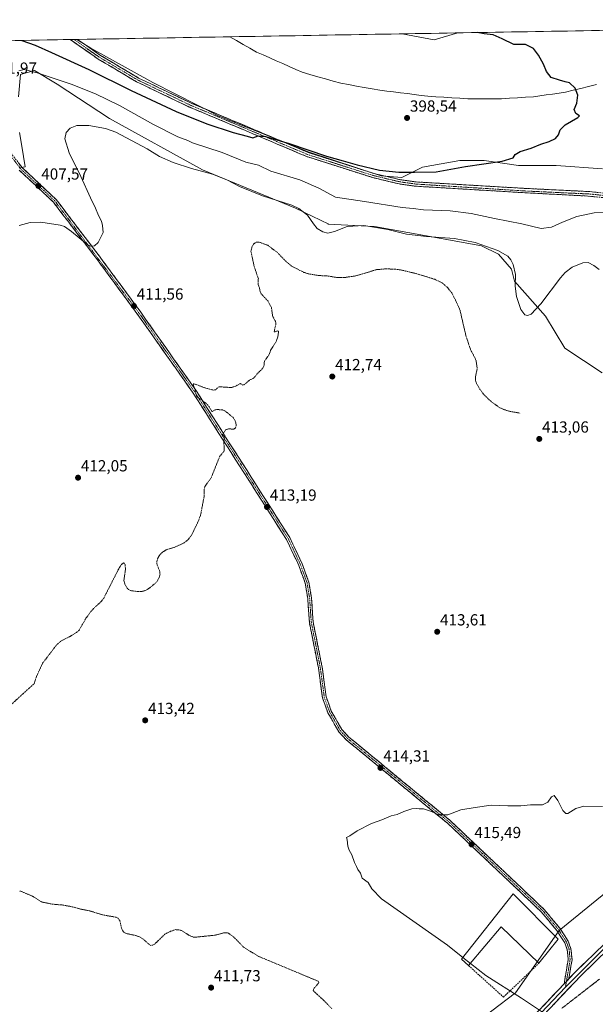
# Model space of a CAD drawing. Units: metres. Extents: x 618503 to 621980, y 4680856 to 4683228.
# Drawn here: x 619102 to 619461, y 4682578 to 4683192 of the extents above; entities that cross this region are included whole.
import ezdxf
from ezdxf.enums import TextEntityAlignment as Align

# ---------------------------------------------------------------- set-up
doc = ezdxf.new("R2010")
doc.units = ezdxf.units.M
doc.header["$MEASUREMENT"] = 0
for name, pattern in [('TRAZO_Y_PUNTO', [1, 0.5, -0.25, 0, -0.25]), ('TRAZOS', [0.75, 0.5, -0.25]), ('TRAZOS2', [0.375, 0.25, -0.125]), ('TRAZOSX2', [1.5, 1, -0.5])]:
    doc.linetypes.add(name, pattern=pattern)
for name, color, linetype, lineweight in [('Camino', 19, 'TRAZOSX2', 0), ('Camino Cxs', 19, 'Continuous', 0), ('Camino eje', 19, 'TRAZO_Y_PUNTO', 0), ('Carátula', 7, 'Continuous', 5), ('Corriente natural lineal', 142, 'Continuous', 13), ('Cultivos herbáceos CxS', 92, 'Continuous', 0), ('Curva de nivel auxiliar', 36, 'TRAZOS', 0), ('Curva de nivel maestra', 36, 'Continuous', 30), ('Curva de nivel normal', 36, 'Continuous', 0), ('Edificación industrial', 135, 'Continuous', 13), ('Edificación industrial Cxs', 135, 'Continuous', 13), ('Layer 0', 7, 'Continuous', 0), ('Municipio CxS', 142, 'Continuous', 0), ('Muro lineal', 1, 'TRAZOSX2', 13), ('Pastizal CxS', 92, 'Continuous', 0), ('Punto de cota en terreno', 7, 'Continuous', 0), ('Rótulo de punto de cota en terreno', 19, 'Continuous', 0), ('Vía pecuaria eje', 92, 'TRAZOS2', 0)]:
    doc.layers.add(name, color=color, linetype=linetype, lineweight=lineweight)
doc.styles.add('Arial', font='txt', dxfattribs={"height": 0.2})

# ---------------------------------------------------------------- blocks, each defined once
blk = doc.blocks.new('*U151')
at = {"layer": 'Pastizal CxS', "color": 92, "linetype": 'Continuous', "lineweight": 0}
blk.add_polyline3d([(619465.8, 4683098.8, 401.32), (619436.91, 4683100.94, 401.27), (619413.37, 4683100.94, 400.96), (619391.98, 4683104.15, 400.11), (619376.78, 4683104.14, 399.93), (619353.46, 4683099.87, 399.73), (619340.62, 4683093.45, 401.08), (619327.79, 4683094.52, 401.01), (619282.76, 4683109.21, 400.33), (619226.99, 4683131.46, 399.46), (619185.22, 4683152.75, 398.64), (619146.62, 4683174.11, 397.82), (619137.93, 4683179.61, 397.41), (619340.77, 4683183.09, 399.21), (619360.78, 4683179.45, 399.14), (619375.6, 4683183.68, 399.54), (619611.95, 4683187.73, 404.84)], dxfattribs=at)
blk = doc.blocks.new('*U152')
at = {"layer": 'Pastizal CxS', "color": 92, "linetype": 'Continuous', "lineweight": 0}
for points in [[(619739.84, 4683127.76, 403.78), (619731.01, 4683182.83, 407.83), (619730.19, 4683189.76, 408.21), (619856.2, 4683191.92, 405.52), (619836.59, 4683179.45, 405.53), (619813.23, 4683156.08, 405.01), (619776.05, 4683136.96, 404.23), (619744.19, 4683128.47, 403.78), (619739.84, 4683127.76, 403.78)], [(619617.14, 4683178.5, 403.8), (619611.95, 4683187.73, 404.84), (619618.16, 4683187.84, 405.26), (619618.16, 4683187.83, 405.26), (619617.14, 4683178.5, 403.8)], [(619360.78, 4683179.45, 399.14), (619340.77, 4683183.09, 399.21), (619375.6, 4683183.68, 399.54), (619360.78, 4683179.45, 399.14)]]:
    blk.add_polyline3d(points, close=True, dxfattribs=at)
blk = doc.blocks.new('*U155')
at = {"layer": 'Pastizal CxS', "color": 92, "linetype": 'Continuous', "lineweight": 0}
for points in [[(619611.95, 4683187.73, 404.84), (619617.14, 4683178.5, 403.8)], [(619340.77, 4683183.09, 399.21), (619360.78, 4683179.45, 399.14), (619375.6, 4683183.68, 399.54)]]:
    blk.add_polyline3d(points, dxfattribs=at)
blk = doc.blocks.new('*U160')
at = {"layer": 'Pastizal CxS', "color": 92, "linetype": 'Continuous', "lineweight": 0}
for points in [[(619611.95, 4683187.73, 404.84), (619617.14, 4683178.5, 403.8)], [(619340.77, 4683183.09, 399.21), (619360.78, 4683179.45, 399.14), (619375.6, 4683183.68, 399.54)]]:
    blk.add_polyline3d(points, dxfattribs=at)
blk = doc.blocks.new('*U163')
at = {"layer": 'Curva de nivel normal', "color": 36, "linetype": 'Continuous', "lineweight": 0}
blk.add_polyline3d([(619463.57, 4683036.14, 410), (619460.35, 4683038.59, 410), (619456.77, 4683040.35, 410), (619453.48, 4683040.28, 410), (619446.77, 4683037.63, 410), (619442.51, 4683034.29, 410), (619439.61, 4683030.84, 410), (619427.37, 4683014.59, 410), (619421.2, 4683008.27, 410), (619418.96, 4683007.28, 410), (619417.31, 4683007.74, 410), (619414.84, 4683011.06, 410), (619412.16, 4683019.16, 410), (619411.35, 4683025.6, 410), (619411.38, 4683032.87, 410), (619410.03, 4683039.21, 410), (619408.62, 4683042.09, 410), (619406.62, 4683044.38, 410), (619400.36, 4683047.97, 410), (619386.42, 4683052.96, 410), (619373.41, 4683055.32, 410), (619356.01, 4683056.61, 410), (619343.55, 4683058.22, 410), (619331.81, 4683061.11, 410), (619316.92, 4683063.46, 410), (619306.55, 4683063, 410), (619298.5, 4683059.77, 410), (619294.45, 4683058.82, 410), (619291.3, 4683059.53, 410), (619287.79, 4683061.68, 410), (619285.44, 4683064.51, 410), (619281.74, 4683069.89, 410), (619276.32, 4683074.14, 410), (619271.99, 4683076.2, 410), (619253.74, 4683081.96, 410), (619239.44, 4683087.85, 410), (619231.52, 4683092.08, 410), (619222.44, 4683095.54, 410), (619209.31, 4683099.01, 410), (619197.89, 4683102.74, 410), (619189.55, 4683106.63, 410), (619181.81, 4683111.41, 410), (619162.3, 4683121.69, 410), (619155.72, 4683123.96, 410), (619145.45, 4683125.94, 410), (619137.82, 4683125.86, 410), (619133.72, 4683124.2, 410), (619131.16, 4683121.6, 410), (619130.45, 4683117.49, 410), (619133.19, 4683108.91, 410), (619140.38, 4683094.11, 410), (619146.45, 4683080.83, 410), (619149.64, 4683074.26, 410), (619151.47, 4683069.84, 410), (619153.22, 4683066.18, 410), (619153.85, 4683063.44, 410), (619154.34, 4683059.08, 410), (619151.22, 4683052.93, 410), (619149.01, 4683050.79, 410), (619146.39, 4683050.73, 410), (619144.1, 4683051.87, 410), (619134.6, 4683059.87, 410), (619130.15, 4683062.96, 410), (619127.43, 4683063.82, 410), (619115.49, 4683065.71, 410), (619108.74, 4683065.41, 410), (619101.84, 4683063.63, 410)], dxfattribs=at)
blk = doc.blocks.new('*U167')
at = {"layer": 'Curva de nivel normal', "color": 36, "linetype": 'Continuous', "lineweight": 0}
blk.add_polyline3d([(619428.34, 4682572.7, 415), (619415.22, 4682581.53, 415), (619392.97, 4682595.63, 415), (619383.4181, 4682603.2138, 415)], dxfattribs=at)
blk = doc.blocks.new('*U170')
at = {"layer": 'Curva de nivel normal', "color": 36, "linetype": 'Continuous', "lineweight": 0}
blk.add_polyline3d([(619101.63, 4683160.1, 405), (619105.08, 4683160.87, 405), (619113.25, 4683158.82, 405), (619134.28, 4683151.63, 405), (619149.59, 4683145.67, 405), (619164.56, 4683138.38, 405), (619185.66, 4683126.52, 405), (619200.97, 4683118.82, 405), (619207.05, 4683116.48, 405), (619210.09, 4683115.08, 405), (619228.52, 4683109.11, 405), (619243.39, 4683102.99, 405), (619251.21, 4683101.11, 405), (619258.85, 4683097.36, 405), (619277.06, 4683091.96, 405), (619288.81, 4683086.74, 405), (619299.26, 4683081.17, 405), (619317.23, 4683078.5, 405), (619340.75, 4683074.84, 405), (619347.76, 4683074.13, 405), (619354.03, 4683073.39, 405), (619370.73, 4683072.65, 405), (619383.77, 4683071.02, 405), (619398.35, 4683067.93, 405), (619415.4, 4683064.66, 405), (619427.4, 4683061.69, 405), (619433.86, 4683062.4, 405), (619440.88, 4683065.69, 405), (619449.7, 4683069.06, 405), (619460.56, 4683071.43, 405), (619473.74, 4683071.86, 405)], dxfattribs=at)
blk = doc.blocks.new('*U171')
at = {"layer": 'Curva de nivel maestra', "color": 36, "linetype": 'Continuous', "lineweight": 30}
blk.add_polyline3d([(619103.6, 4683179.02, 400), (619111.9, 4683176.13, 400), (619122.15, 4683171.47, 400), (619145.28, 4683160.82, 400), (619171.8, 4683147.74, 400), (619199.8, 4683134.74, 400), (619219.04, 4683126.97, 400), (619235.46, 4683121.6, 400), (619244.12, 4683119.2, 400), (619247.76, 4683118.27, 400), (619250.9, 4683119.44, 400), (619255.54, 4683119.15, 400), (619270.4, 4683114.68, 400), (619293.61, 4683106.78, 400), (619304.04, 4683103.87, 400), (619312.71, 4683101.3, 400), (619326.62, 4683098.03, 400), (619338.79, 4683096.82, 400), (619348.5, 4683096.78, 400), (619361.94, 4683097.06, 400), (619380.27, 4683100.31, 400), (619403.1, 4683103.65, 400), (619410.04, 4683105.79, 400), (619411.3, 4683107.76, 400), (619414.41, 4683109.7, 400), (619421.17, 4683111.68, 400), (619427.37, 4683114.34, 400), (619432.52, 4683115.92, 400), (619436.4, 4683117.76, 400), (619438.26, 4683120.02, 400), (619439.25, 4683123.13, 400), (619442.48, 4683126.35, 400), (619450.33, 4683130.95, 400), (619451.48, 4683131.89, 400), (619449.02, 4683133.46, 400), (619447.99, 4683135.8, 400), (619449.77, 4683139.92, 400), (619450.32, 4683144.93, 400), (619448.7, 4683149.17, 400), (619445.22, 4683152.63, 400), (619442.55, 4683153.12, 400), (619438.92, 4683154.29, 400), (619433.62, 4683155.83, 400), (619430.71, 4683159.67, 400), (619428.96, 4683164.09, 400), (619425.89, 4683169.76, 400), (619422.77, 4683173.99, 400), (619417.69, 4683176.54, 400), (619410.39, 4683176.41, 400), (619403.11, 4683179.91, 400), (619397.45, 4683182.44, 400), (619391.84, 4683183.07, 400), (619387.67, 4683183.89, 400)], dxfattribs=at)
blk = doc.blocks.new('5PATER')
at = {"layer": 'Carátula', "linetype": 'Continuous', "lineweight": 5}
h = blk.add_hatch(color=250, dxfattribs=at)
edge = h.paths.add_edge_path()
edge.add_ellipse((0, 0.01), major_axis=(-1.33, -1.34), ratio=0.999422, start_angle=0, end_angle=360)

msp = doc.modelspace()

# ---------------------------------------------------------------- linework, layer by layer
at = {"layer": 'Camino', "color": 19, "linetype": 'TRAZOSX2', "lineweight": 0}
for points in [[(619136.1, 4683179.58), (619133.81, 4683179.54)], [(619485.25, 4683078.99), (619456.49, 4683081.9), (619418.55, 4683083.89), (619349.33, 4683088.02), (619339.16, 4683089.43), (619322.51, 4683093.37), (619281.31, 4683106.54), (619243.06, 4683122.74), (619208.01, 4683137.45), (619175.12, 4683153.17), (619151.25, 4683167.36), (619133.81, 4683179.54)], [(619138.4, 4683179.62), (619136.1, 4683179.58)], [(619138.4, 4683179.62), (619152.71, 4683169.62), (619176.39, 4683155.54), (619209.11, 4683139.91), (619244.1, 4683125.22), (619282.25, 4683109.07), (619323.23, 4683095.96), (619339.66, 4683092.08), (619349.56, 4683090.7), (619417.68, 4683086.66), (619457.84, 4683084.68), (619485.8, 4683081.63)], [(619096.75, 4683108.77), (619103.77, 4683099.64), (619125.05, 4683079.66), (619152.01, 4683044.35), (619177.32, 4683010.04), (619212.05, 4682960.85), (619270.73, 4682868.8), (619278.48, 4682852.37), (619282.59, 4682841.05), (619284.25, 4682831.18), (619285.26, 4682816.33), (619290.9, 4682787.95), (619293.4, 4682769.43), (619296.6, 4682760.6), (619303.13, 4682749.15), (619307.51, 4682744.43), (619370.89, 4682692.19), (619429.3, 4682636.92), (619439.15, 4682625.12), (619444.36, 4682616.98), (619446.06, 4682612.26), (619446.72, 4682605.43), (619444.72, 4682593.56)], [(619441.8, 4682590.46), (619444.34, 4682605.51), (619443.74, 4682611.74), (619442.23, 4682615.94), (619437.25, 4682623.72), (619427.58, 4682635.3), (619369.33, 4682690.42), (619305.88, 4682742.71), (619301.21, 4682747.75), (619294.45, 4682759.61), (619291.1, 4682768.86), (619288.57, 4682787.56), (619282.91, 4682816.02), (619281.9, 4682830.91), (619280.3, 4682840.45), (619276.3, 4682851.46), (619268.66, 4682867.66), (619210.09, 4682959.54), (619175.41, 4683008.66), (619150.13, 4683042.93), (619123.29, 4683078.07), (619102.02, 4683098.05)]]:
    msp.add_lwpolyline(points, dxfattribs=at)
at = {"layer": 'Camino Cxs', "color": 19, "linetype": 'Continuous', "lineweight": 0}
msp.add_lwpolyline([(619444.72, 4682593.56), (619441.8, 4682590.46)], dxfattribs=at)
for points in [[(619461.28, 4683081.42, 403.04), (619456.49, 4683081.9, 402.94), (619451.75, 4683082.15, 402.86), (619447.01, 4683082.4, 402.74), (619442.26, 4683082.65, 402.64), (619437.52, 4683082.89, 402.54), (619432.78, 4683083.14, 402.43), (619428.04, 4683083.39, 402.32), (619423.29, 4683083.64, 402.24), (619418.55, 4683083.89, 402.16), (619413.61, 4683084.18, 402.09), (619408.66, 4683084.48, 402.03), (619403.72, 4683084.77, 401.93), (619398.77, 4683085.07, 401.84), (619393.83, 4683085.36, 401.78), (619388.88, 4683085.66, 401.7), (619383.94, 4683085.95, 401.66), (619379, 4683086.25, 401.65), (619374.05, 4683086.54, 401.61), (619369.11, 4683086.84, 401.52), (619364.16, 4683087.13, 401.46), (619359.22, 4683087.43, 401.42), (619354.27, 4683087.72, 401.37), (619349.33, 4683088.02, 401.32), (619345.94, 4683088.49, 401.25), (619342.55, 4683088.96, 401.17), (619339.16, 4683089.43, 401.11), (619335, 4683090.42, 401.06), (619330.84, 4683091.4, 401.09), (619326.67, 4683092.39, 401.1), (619322.51, 4683093.37, 401.08), (619317.93, 4683094.83, 400.91), (619313.35, 4683096.3, 400.9), (619308.78, 4683097.76, 400.91), (619304.2, 4683099.22, 400.77), (619299.62, 4683100.69, 400.63), (619295.04, 4683102.15, 400.71), (619290.47, 4683103.61, 400.65), (619285.89, 4683105.08, 400.44), (619281.31, 4683106.54, 400.51), (619277.06, 4683108.34, 400.45), (619272.81, 4683110.14, 400.26), (619268.56, 4683111.94, 400.27), (619264.31, 4683113.74, 400.16), (619260.06, 4683115.54, 399.95), (619255.81, 4683117.34, 400.05), (619251.56, 4683119.14, 399.87), (619247.31, 4683120.94, 399.75), (619243.06, 4683122.74, 399.79), (619238.68, 4683124.58, 399.54), (619234.3, 4683126.42, 399.43), (619229.92, 4683128.26, 399.48), (619225.54, 4683130.1, 399.23), (619221.15, 4683131.93, 399.39), (619216.77, 4683133.77, 399.24), (619212.39, 4683135.61, 399.07), (619208.01, 4683137.45, 399.17), (619203.9, 4683139.42, 399.01), (619199.79, 4683141.38, 399), (619195.68, 4683143.35, 399.07), (619191.57, 4683145.31, 398.92), (619187.45, 4683147.28, 398.94), (619183.34, 4683149.24, 398.8), (619179.23, 4683151.21, 398.78), (619175.12, 4683153.17, 398.79), (619171.14, 4683155.54, 398.59), (619167.16, 4683157.9, 398.61), (619163.19, 4683160.27, 398.41), (619159.21, 4683162.63, 398.4), (619155.23, 4683165, 398.25), (619151.25, 4683167.36, 398.18), (619147.81, 4683169.76, 397.96), (619144.38, 4683172.16, 397.9), (619140.94, 4683174.56, 397.64), (619137.5, 4683176.96, 397.56), (619134.07, 4683179.36, 397.41), (619133.81, 4683179.54, 397.4), (619138.4, 4683179.62, 397.17), (619141.98, 4683177.12, 397.18), (619145.56, 4683174.62, 397.58), (619149.13, 4683172.12, 397.6), (619152.71, 4683169.62, 397.83), (619156.66, 4683167.27, 398.04), (619160.6, 4683164.93, 398.04), (619164.55, 4683162.58, 398.03), (619168.5, 4683160.23, 398.13), (619172.44, 4683157.89, 398.27), (619176.39, 4683155.54, 398.33), (619180.48, 4683153.59, 398.55), (619184.57, 4683151.63, 398.29), (619188.66, 4683149.68, 398.46), (619192.75, 4683147.73, 398.5), (619196.84, 4683145.77, 398.39), (619200.93, 4683143.82, 398.71), (619205.02, 4683141.86, 398.41), (619209.11, 4683139.91, 398.65), (619213.48, 4683138.07, 398.63), (619217.86, 4683136.24, 398.52), (619222.23, 4683134.4, 398.89), (619226.61, 4683132.57, 398.62), (619230.98, 4683130.73, 398.68), (619235.35, 4683128.89, 399), (619239.73, 4683127.06, 398.93), (619244.1, 4683125.22, 399.15), (619248.34, 4683123.43, 399.36), (619252.58, 4683121.63, 399.22), (619256.82, 4683119.84, 399.54), (619261.06, 4683118.04, 399.54), (619265.29, 4683116.25, 399.48), (619269.53, 4683114.45, 399.83), (619273.77, 4683112.66, 399.91), (619278.01, 4683110.86, 399.86), (619282.25, 4683109.07, 400.14), (619286.8, 4683107.61, 400.03), (619291.36, 4683106.16, 399.92), (619295.91, 4683104.7, 400.22), (619300.46, 4683103.24, 400.26), (619305.02, 4683101.79, 400.14), (619309.57, 4683100.33, 400.31), (619314.12, 4683098.87, 400.66), (619318.68, 4683097.42, 400.54), (619323.23, 4683095.96, 400.43), (619327.34, 4683094.99, 400.59), (619331.45, 4683094.02, 400.85), (619335.55, 4683093.05, 400.85), (619339.66, 4683092.08, 400.81), (619344.61, 4683091.39, 400.84), (619349.56, 4683090.7, 400.91), (619354.43, 4683090.41, 400.94), (619359.29, 4683090.12, 400.99), (619364.16, 4683089.84, 401.12), (619369.02, 4683089.55, 401.39), (619373.89, 4683089.26, 401.61), (619378.75, 4683088.97, 401.59), (619383.62, 4683088.68, 401.54), (619388.48, 4683088.39, 401.63), (619393.35, 4683088.11, 401.73), (619398.22, 4683087.82, 401.81), (619403.08, 4683087.53, 401.89), (619407.95, 4683087.24, 401.98), (619412.81, 4683086.95, 402.06), (619417.68, 4683086.66, 402.13), (619422.14, 4683086.44, 402.22), (619426.6, 4683086.22, 402.26), (619431.07, 4683086, 402.33), (619435.53, 4683085.78, 402.38), (619439.99, 4683085.56, 402.41), (619444.45, 4683085.34, 402.45), (619448.92, 4683085.12, 402.51), (619453.38, 4683084.9, 402.6), (619457.84, 4683084.68, 402.69), (619462.5, 4683084.17, 402.86)], [(619101.43, 4683102.68, 406), (619103.77, 4683099.64, 406.4), (619107.32, 4683096.31, 406.87), (619110.86, 4683092.98, 407.22), (619114.41, 4683089.65, 407.64), (619117.96, 4683086.32, 407.94), (619121.5, 4683082.99, 408.17), (619125.05, 4683079.66, 408.45), (619128.05, 4683075.74, 408.71), (619131.04, 4683071.81, 408.93), (619134.04, 4683067.89, 409.2), (619137.03, 4683063.97, 409.41), (619140.03, 4683060.04, 409.62), (619143.02, 4683056.12, 409.77), (619146.02, 4683052.2, 409.92), (619149.01, 4683048.27, 410.06), (619152.01, 4683044.35, 410.22), (619154.82, 4683040.54, 410.41), (619157.63, 4683036.73, 410.53), (619160.45, 4683032.91, 410.7), (619163.26, 4683029.1, 410.83), (619166.07, 4683025.29, 411.02), (619168.88, 4683021.48, 411.2), (619171.7, 4683017.66, 411.32), (619174.51, 4683013.85, 411.43), (619177.32, 4683010.04, 411.53), (619179.99, 4683006.26, 411.68), (619182.66, 4683002.47, 411.76), (619185.33, 4682998.69, 411.88), (619188.01, 4682994.9, 411.99), (619190.68, 4682991.12, 412.07), (619193.35, 4682987.34, 412.15), (619196.02, 4682983.55, 412.22), (619198.69, 4682979.77, 412.28), (619201.36, 4682975.99, 412.32), (619204.04, 4682972.2, 412.35), (619206.71, 4682968.42, 412.39), (619209.38, 4682964.63, 412.44), (619212.05, 4682960.85, 412.47), (619214.72, 4682956.67, 412.51), (619217.38, 4682952.48, 412.42), (619220.05, 4682948.3, 412.44), (619222.72, 4682944.11, 412.44), (619225.39, 4682939.93, 412.44), (619228.05, 4682935.75, 412.47), (619230.72, 4682931.56, 412.49), (619233.39, 4682927.38, 412.52), (619236.06, 4682923.19, 412.6), (619238.72, 4682919.01, 412.61), (619241.39, 4682914.83, 412.67), (619244.06, 4682910.64, 412.76), (619246.72, 4682906.46, 412.82), (619249.39, 4682902.27, 412.9), (619252.06, 4682898.09, 412.97), (619254.73, 4682893.9, 413.06), (619257.39, 4682889.72, 413.1), (619260.06, 4682885.54, 413.18), (619262.73, 4682881.35, 413.23), (619265.4, 4682877.17, 413.28), (619268.06, 4682872.98, 413.31), (619270.73, 4682868.8, 413.39), (619272.67, 4682864.69, 413.4), (619274.61, 4682860.59, 413.45), (619276.54, 4682856.48, 413.49), (619278.48, 4682852.37, 413.52), (619279.85, 4682848.6, 413.52), (619281.22, 4682844.82, 413.48), (619282.59, 4682841.05, 413.47), (619283.14, 4682837.76, 413.47), (619283.7, 4682834.47, 413.45), (619284.25, 4682831.18, 413.46), (619284.59, 4682826.23, 413.51), (619284.92, 4682821.28, 413.61), (619285.26, 4682816.33, 413.69), (619286.2, 4682811.6, 413.7), (619287.14, 4682806.87, 413.69), (619288.08, 4682802.14, 413.68), (619289.02, 4682797.41, 413.68), (619289.96, 4682792.68, 413.7), (619290.9, 4682787.95, 413.72), (619291.53, 4682783.32, 413.79), (619292.15, 4682778.69, 413.78), (619292.78, 4682774.06, 413.77), (619293.4, 4682769.43, 413.78), (619295, 4682765.02, 413.87), (619296.6, 4682760.6, 413.91), (619298.78, 4682756.78, 413.86), (619300.95, 4682752.97, 413.96), (619303.13, 4682749.15, 413.91), (619305.32, 4682746.79, 413.92), (619307.51, 4682744.43, 413.94), (619311.24, 4682741.36, 413.98), (619314.97, 4682738.28, 413.99), (619318.69, 4682735.21, 414.03), (619322.42, 4682732.14, 414.07), (619326.15, 4682729.07, 414.13), (619329.88, 4682725.99, 414.19), (619333.61, 4682722.92, 414.23), (619337.34, 4682719.85, 414.3), (619341.06, 4682716.77, 414.34), (619344.79, 4682713.7, 414.42), (619348.52, 4682710.63, 414.53), (619352.25, 4682707.55, 414.58), (619355.98, 4682704.48, 414.68), (619359.71, 4682701.41, 414.79), (619363.43, 4682698.34, 414.88), (619367.16, 4682695.26, 414.98), (619370.89, 4682692.19, 415.07), (619374.33, 4682688.94, 415.16), (619377.76, 4682685.69, 415.25), (619381.2, 4682682.44, 415.32), (619384.63, 4682679.19, 415.4), (619388.07, 4682675.93, 415.49), (619391.51, 4682672.68, 415.54), (619394.94, 4682669.43, 415.6), (619398.38, 4682666.18, 415.65), (619401.81, 4682662.93, 415.7), (619405.25, 4682659.68, 415.78), (619408.68, 4682656.43, 415.85), (619412.12, 4682653.18, 415.9), (619415.56, 4682649.92, 415.91), (619418.99, 4682646.67, 415.93), (619422.43, 4682643.42, 415.91), (619425.86, 4682640.17, 415.97), (619429.3, 4682636.92, 416.02), (619431.76, 4682633.97, 416), (619434.23, 4682631.02, 416.06), (619436.69, 4682628.07, 416.06), (619439.15, 4682625.12, 416.09), (619441.76, 4682621.05, 416.09), (619444.36, 4682616.98, 416.07), (619445.21, 4682614.62, 416.04), (619446.06, 4682612.26, 416), (619446.39, 4682608.85, 415.89), (619446.72, 4682605.43, 415.82), (619446.05, 4682601.47, 415.73), (619445.39, 4682597.52, 415.64), (619444.72, 4682593.56, 415.5), (619444.72, 4682593.56, 415.5), (619444.23, 4682593.04, 415.48), (619441.8, 4682590.46, 415.37), (619442.44, 4682594.22, 415.47), (619443.07, 4682597.99, 415.6), (619443.71, 4682601.75, 415.71), (619444.34, 4682605.51, 415.8), (619444.04, 4682608.63, 415.87), (619443.74, 4682611.74, 415.95), (619442.23, 4682615.94, 416.01), (619439.74, 4682619.83, 416.1), (619437.25, 4682623.72, 416.06), (619434.83, 4682626.62, 416.08), (619432.42, 4682629.51, 416.05), (619430, 4682632.41, 416.03), (619427.58, 4682635.3, 416.03), (619424.15, 4682638.54, 416.03), (619420.73, 4682641.78, 415.98), (619417.3, 4682645.03, 415.98), (619413.87, 4682648.27, 415.98), (619410.45, 4682651.51, 415.96), (619407.02, 4682654.75, 415.88), (619403.59, 4682658, 415.83), (619400.17, 4682661.24, 415.76), (619396.74, 4682664.48, 415.7), (619393.32, 4682667.72, 415.65), (619389.89, 4682670.97, 415.61), (619386.46, 4682674.21, 415.57), (619383.04, 4682677.45, 415.47), (619379.61, 4682680.69, 415.4), (619376.18, 4682683.94, 415.32), (619372.76, 4682687.18, 415.23), (619369.33, 4682690.42, 415.15), (619365.6, 4682693.5, 415.07), (619361.87, 4682696.57, 414.99), (619358.13, 4682699.65, 414.9), (619354.4, 4682702.72, 414.79), (619350.67, 4682705.8, 414.7), (619346.94, 4682708.88, 414.65), (619343.2, 4682711.95, 414.54), (619339.47, 4682715.03, 414.47), (619335.74, 4682718.1, 414.39), (619332.01, 4682721.18, 414.33), (619328.27, 4682724.25, 414.26), (619324.54, 4682727.33, 414.21), (619320.81, 4682730.41, 414.16), (619317.08, 4682733.48, 414.09), (619313.34, 4682736.56, 414.07), (619309.61, 4682739.63, 414.04), (619305.88, 4682742.71, 414), (619303.55, 4682745.23, 413.99), (619301.21, 4682747.75, 413.95), (619298.96, 4682751.7, 413.95), (619296.7, 4682755.66, 413.91), (619294.45, 4682759.61, 413.92), (619292.78, 4682764.24, 413.88), (619291.1, 4682768.86, 413.82), (619290.47, 4682773.54, 413.84), (619289.84, 4682778.21, 413.87), (619289.2, 4682782.89, 413.88), (619288.57, 4682787.56, 413.83), (619287.63, 4682792.3, 413.77), (619286.68, 4682797.05, 413.71), (619285.74, 4682801.79, 413.7), (619284.8, 4682806.53, 413.68), (619283.85, 4682811.28, 413.67), (619282.91, 4682816.02, 413.64), (619282.57, 4682820.98, 413.57), (619282.24, 4682825.95, 413.49), (619281.9, 4682830.91, 413.43), (619281.1, 4682835.68, 413.42), (619280.3, 4682840.45, 413.45), (619278.97, 4682844.12, 413.46), (619277.63, 4682847.79, 413.49), (619276.3, 4682851.46, 413.5), (619274.39, 4682855.51, 413.49), (619272.48, 4682859.56, 413.44), (619270.57, 4682863.61, 413.39), (619268.66, 4682867.66, 413.4), (619266, 4682871.84, 413.32), (619263.34, 4682876.01, 413.29), (619260.67, 4682880.19, 413.23), (619258.01, 4682884.37, 413.19), (619255.35, 4682888.54, 413.11), (619252.69, 4682892.72, 413.06), (619250.02, 4682896.89, 412.99), (619247.36, 4682901.07, 412.89), (619244.7, 4682905.25, 412.82), (619242.04, 4682909.42, 412.76), (619239.38, 4682913.6, 412.67), (619236.71, 4682917.78, 412.61), (619234.05, 4682921.95, 412.55), (619231.39, 4682926.13, 412.5), (619228.73, 4682930.31, 412.46), (619226.06, 4682934.48, 412.45), (619223.4, 4682938.66, 412.41), (619220.74, 4682942.83, 412.42), (619218.08, 4682947.01, 412.39), (619215.41, 4682951.19, 412.4), (619212.75, 4682955.36, 412.45), (619210.09, 4682959.54, 412.45), (619207.42, 4682963.32, 412.43), (619204.75, 4682967.1, 412.4), (619202.09, 4682970.88, 412.37), (619199.42, 4682974.65, 412.34), (619196.75, 4682978.43, 412.27), (619194.08, 4682982.21, 412.25), (619191.42, 4682985.99, 412.18), (619188.75, 4682989.77, 412.12), (619186.08, 4682993.55, 412.03), (619183.41, 4682997.32, 411.94), (619180.75, 4683001.1, 411.81), (619178.08, 4683004.88, 411.77), (619175.41, 4683008.66, 411.58), (619172.6, 4683012.47, 411.5), (619169.79, 4683016.28, 411.4), (619166.98, 4683020.08, 411.26), (619164.17, 4683023.89, 411.16), (619161.37, 4683027.7, 410.89), (619158.56, 4683031.51, 410.81), (619155.75, 4683035.31, 410.63), (619152.94, 4683039.12, 410.57), (619150.13, 4683042.93, 410.41), (619147.15, 4683046.83, 410.22), (619144.17, 4683050.74, 410.09), (619141.18, 4683054.64, 409.83), (619138.2, 4683058.55, 409.7), (619135.22, 4683062.45, 409.55), (619132.24, 4683066.36, 409.31), (619129.25, 4683070.26, 409.14), (619126.27, 4683074.17, 408.77), (619123.29, 4683078.07, 408.51), (619119.75, 4683081.4, 408.35), (619116.2, 4683084.73, 408), (619112.66, 4683088.06, 407.72), (619109.11, 4683091.39, 407.42), (619105.57, 4683094.72, 406.96), (619102.02, 4683098.05, 406.38)]]:
    msp.add_polyline3d(points, dxfattribs=at)
at = {"layer": 'Camino eje', "color": 19, "linetype": 'TRAZO_Y_PUNTO', "lineweight": 0}
for points in [[(619136.1, 4683179.58), (619151.98, 4683168.49), (619175.76, 4683154.36), (619208.56, 4683138.68), (619281.78, 4683107.81), (619322.87, 4683094.67), (619339.41, 4683090.76), (619349.45, 4683089.36), (619418.55, 4683085), (619457.92, 4683083.17), (619485.53, 4683080.31), (619493.57, 4683078.1), (619502.49, 4683074.07), (619532.57, 4683051.5), (619575.66, 4683016.51), (619591.02, 4682999.87), (619625.75, 4682956.41), (619643.63, 4682937.09), (619661.55, 4682920.27), (619694.9, 4682891.77), (619705.71, 4682881.06), (619718.69, 4682865.82), (619724.91, 4682860.04)], [(619095.72, 4683108.18), (619102.9, 4683098.85), (619124.17, 4683078.87), (619176.37, 4683009.35), (619211.07, 4682960.2), (619269.7, 4682868.23), (619277.39, 4682851.92), (619281.45, 4682840.75), (619283.08, 4682831.05), (619284.09, 4682816.18), (619289.74, 4682787.76), (619292.25, 4682769.15), (619295.53, 4682760.11), (619302.17, 4682748.45), (619306.7, 4682743.57), (619370.11, 4682691.31), (619428.44, 4682636.11), (619438.2, 4682624.42), (619443.3, 4682616.46), (619444.9, 4682612), (619445.53, 4682605.47), (619443.26, 4682592.01)], [(619443.26, 4682592.01), (619442.65, 4682588.38)]]:
    msp.add_lwpolyline(points, dxfattribs=at)
at = {"layer": 'Corriente natural lineal', "color": 142, "linetype": 'Continuous', "lineweight": 13}
msp.add_polyline3d([(619461.92, 4683151.49, 400.28), (619457.09, 4683150.29, 400.24), (619452.25, 4683149.08, 400.19), (619447.42, 4683147.88, 399.85), (619442.59, 4683146.67, 399.68), (619438.61, 4683146.11, 399.59), (619434.62, 4683145.55, 399.55), (619430.64, 4683144.98, 399.57), (619426.65, 4683144.42, 399.54), (619422.67, 4683143.86, 399.52), (619417.69, 4683143.53, 399.46), (619412.7, 4683143.2, 399.39), (619407.72, 4683142.87, 399.35), (619402.73, 4683142.54, 399.32), (619398.53, 4683142.54, 399.28), (619394.33, 4683142.55, 399.23), (619390.13, 4683142.55, 399.18), (619385.93, 4683142.56, 399.16), (619381.73, 4683142.56, 399.13), (619376.75, 4683142.88, 399.09), (619371.77, 4683143.2, 399.03), (619366.79, 4683143.53, 398.99), (619361.81, 4683143.85, 398.96), (619356.83, 4683144.17, 398.88), (619352.56, 4683144.71, 398.83), (619348.3, 4683145.24, 398.76), (619344.03, 4683145.78, 398.68), (619339.76, 4683146.31, 398.61), (619335.49, 4683146.85, 398.55), (619331.23, 4683147.38, 398.51), (619326.96, 4683147.92, 398.46), (619322.07, 4683148.8, 398.4), (619317.19, 4683149.67, 398.29), (619312.3, 4683150.55, 398.22), (619307.42, 4683151.42, 398.15), (619302.53, 4683152.3, 398.1), (619297.72, 4683153.66, 398.05), (619292.92, 4683155.01, 397.97), (619288.11, 4683156.37, 397.91), (619283.31, 4683157.72, 397.85), (619278.5, 4683159.08, 397.81), (619274.44, 4683160.89, 397.76), (619270.37, 4683162.7, 397.71), (619266.31, 4683164.51, 397.7), (619262.24, 4683166.31, 397.73), (619258.18, 4683168.12, 397.71), (619254.11, 4683169.93, 397.69), (619250.05, 4683171.74, 397.71), (619245.87, 4683174.12, 397.75), (619241.69, 4683176.49, 397.65), (619237.5, 4683178.87, 397.63), (619233.32, 4683181.24, 397.6), (619233.31, 4683181.25, 397.6)], dxfattribs=at)
at = {"layer": 'Cultivos herbáceos CxS', "color": 92, "linetype": 'Continuous', "lineweight": 0}
for points in [[(619101.56, 4683143.87, 407.48), (619102.87, 4683157.63, 406.32), (619111.54, 4683160.3, 405.28), (619125.54, 4683151.63, 406.47), (619158.21, 4683130.29, 408.96), (619216.23, 4683098.28, 410.29), (619274.24, 4683074.27, 410.49), (619295, 4683064.29, 409.62), (619294.34, 4683064.29, 409.61), (619323.59, 4683062.94, 410.79), (619375.6, 4683053.6, 410.83), (619390.27, 4683050.93, 410.49), (619400.94, 4683045.6, 410.39), (619408.94, 4683036.26, 409.95), (619410.95, 4683028.9, 409.69), (619430.28, 4683006.92, 411.06), (619442.29, 4682986.92, 412.07), (619465.62, 4682971.58, 412.03)], [(619465.62, 4682971.58, 412.03), (619442.29, 4682986.92, 412.07), (619430.28, 4683006.92, 411.06), (619410.95, 4683028.9, 409.69), (619408.94, 4683036.26, 409.95), (619400.94, 4683045.6, 410.39), (619390.27, 4683050.93, 410.49), (619375.6, 4683053.6, 410.83), (619323.59, 4683062.94, 410.79), (619294.34, 4683064.29, 409.61), (619295, 4683064.29, 409.62), (619274.24, 4683074.27, 410.49), (619216.23, 4683098.28, 410.29), (619158.21, 4683130.29, 408.96), (619125.54, 4683151.63, 406.47), (619111.54, 4683160.3, 405.28), (619102.87, 4683157.63, 406.32), (619101.56, 4683143.87, 407.48)], [(619101.92, 4683099.41, 406.69), (619105.71, 4683100.13, 407.1), (619103.53, 4683112.95, 407.71), (619102.2, 4683121.62, 407.91)], [(619102.2, 4683121.62, 407.91), (619103.53, 4683112.95, 407.71), (619105.71, 4683100.13, 407.1), (619101.92, 4683099.41, 406.69)], [(619494.7, 4682669.29, 415.66), (619438.73, 4682623.62, 416.09), (619411.38, 4682584.81, 415.05), (619381.89, 4682562.45, 413.99)], [(619381.89, 4682562.45, 413.99), (619411.38, 4682584.81, 415.05), (619438.73, 4682623.62, 416.09), (619494.7, 4682669.29, 415.66)]]:
    msp.add_polyline3d(points, dxfattribs=at)
at = {"layer": 'Curva de nivel auxiliar', "color": 36, "linetype": 'TRAZOS', "lineweight": 0}
for points in [[(619091.65, 4682759.8, 412.5), (619111.24, 4682777.7, 412.5), (619112.79, 4682782.26, 412.5), (619116.56, 4682790.47, 412.5), (619125.25, 4682801.86, 412.5), (619128.21, 4682804.46, 412.5), (619133.74, 4682807.22, 412.5), (619137.78, 4682809.67, 412.5), (619139.21, 4682810.93, 412.5), (619143.57, 4682818.47, 412.5), (619146.15, 4682822.13, 412.5), (619148.3, 4682824.53, 412.5), (619153.1, 4682828.96, 412.5), (619154.73, 4682831.06, 412.5), (619163.99, 4682849.27, 412.5), (619165.74, 4682852.1, 412.5), (619167.18, 4682853.02, 412.5), (619167.71, 4682852.75, 412.5), (619168.03, 4682851.96, 412.5), (619168.24, 4682849.07, 412.5), (619167.23, 4682841.98, 412.5), (619168.02, 4682839.28, 412.5), (619169.35, 4682837.2, 412.5), (619170.18, 4682836.39, 412.5), (619171.53, 4682835.73, 412.5), (619176.35, 4682835.1, 412.5), (619178.17, 4682835.16, 412.5), (619180.62, 4682835.79, 412.5), (619182.25, 4682836.66, 412.5), (619186.94, 4682840.37, 412.5), (619188.15, 4682841.79, 412.5), (619189.33, 4682844.08, 412.5), (619189.78, 4682845.91, 412.5), (619189.67, 4682847.65, 412.5), (619187.92, 4682851.94, 412.5), (619187.76, 4682853.6, 412.5), (619188.3, 4682855.88, 412.5), (619189.66, 4682857.99, 412.5), (619191.43, 4682859.84, 412.5), (619193.54, 4682861.24, 412.5), (619199.05, 4682862.89, 412.5), (619204.76, 4682865.46, 412.5), (619207.41, 4682867.6, 412.5), (619209.66, 4682870.67, 412.5), (619213.71, 4682879.25, 412.5), (619215.12, 4682883.01, 412.5), (619217.26, 4682894.33, 412.5), (619217.36, 4682899.06, 412.5), (619217.76, 4682900.68, 412.5), (619221.68, 4682906.16, 412.5), (619227.03, 4682919.55, 412.5), (619229.62, 4682922.57, 412.5), (619229.82, 4682924.05, 412.5), (619229.57, 4682928.2, 412.5), (619230.02, 4682931.74, 412.5), (619229.67, 4682932.41, 412.5), (619228.84, 4682932.69, 412.5), (619228.9, 4682933.45, 412.5), (619230.7, 4682936.03, 412.5), (619232.59, 4682936.6, 412.5), (619235.73, 4682936.54, 412.5), (619236.87, 4682937.32, 412.5), (619237.33, 4682938.68, 412.5), (619236.91, 4682940.95, 412.5), (619235.55, 4682943.62, 412.5), (619230.38, 4682947.81, 412.5), (619228.67, 4682948.49, 412.5), (619225.16, 4682948.73, 412.5), (619223.78, 4682948.4, 412.5), (619222.43, 4682947.5, 412.5), (619222.03, 4682947.58, 412.5), (619220.53, 4682950.31, 412.5), (619218.62, 4682952.55, 412.5), (619212.72, 4682956.8, 412.5), (619210.41, 4682964.65, 412.5), (619210.95, 4682964.82, 412.5), (619218.67, 4682961.92, 412.5), (619223.32, 4682960.8, 412.5), (619224.51, 4682961.08, 412.5), (619226.1, 4682962.64, 412.5), (619226.85, 4682962.92, 412.5), (619233.99, 4682962.42, 412.5), (619236.82, 4682963.21, 412.5), (619239.88, 4682964.91, 412.5), (619241.27, 4682964.02, 412.5), (619242.34, 4682964.24, 412.5), (619245.82, 4682967.23, 412.5), (619248.33, 4682968.4, 412.5), (619250.1, 4682970.73, 412.5), (619254, 4682974.61, 412.5), (619254.6, 4682975.91, 412.5), (619254.92, 4682978.97, 412.5), (619257.71, 4682982.77, 412.5), (619258.77, 4682985.69, 412.5), (619262.21, 4682991.07, 412.5), (619263.18, 4682993.79, 412.5), (619263.74, 4682997.58, 412.5), (619263.05, 4682997.75, 412.5), (619261.25, 4682997.15, 412.5), (619260.98, 4682997.39, 412.5), (619262.08, 4683002.28, 412.5), (619261.72, 4683003.78, 412.5), (619260.03, 4683007.01, 412.5), (619259.28, 4683012.29, 412.5), (619257.15, 4683016.29, 412.5), (619252.82, 4683021, 412.5), (619252.17, 4683022.52, 412.5), (619251.69, 4683025.09, 412.5), (619250.95, 4683026.61, 412.5), (619251.1, 4683030.33, 412.5), (619248.47, 4683038.11, 412.5), (619246.49, 4683047.45, 412.5), (619247.18, 4683050.38, 412.5), (619248.13, 4683051.89, 412.5), (619249.24, 4683052.87, 412.5), (619250.09, 4683053.22, 412.5), (619251.7, 4683053.12, 412.5), (619257, 4683051.16, 412.5), (619262.89, 4683046.78, 412.5), (619267.97, 4683041.41, 412.5), (619271.95, 4683038.14, 412.5), (619279.56, 4683034.28, 412.5), (619282.68, 4683033.31, 412.5), (619288.67, 4683032.32, 412.5), (619294.12, 4683032.05, 412.5), (619299.96, 4683031.13, 412.5), (619304.46, 4683031, 412.5), (619311.98, 4683032.11, 412.5), (619324.73, 4683035.98, 412.5), (619330.26, 4683036.47, 412.5), (619336.11, 4683036.31, 412.5), (619340.72, 4683035.66, 412.5), (619349.98, 4683033.41, 412.5), (619361.13, 4683029.95, 412.5), (619365.79, 4683027.66, 412.5), (619369.08, 4683024.85, 412.5), (619371.68, 4683021.53, 412.5), (619374.16, 4683016.88, 412.5), (619376.87, 4683010.67, 412.5), (619380.56, 4682994.75, 412.5), (619383.55, 4682985.8, 412.5), (619386.36, 4682980.63, 412.5), (619386.98, 4682978.86, 412.5), (619387.6, 4682974.25, 412.5), (619386.54, 4682969.29, 412.5), (619386.49, 4682966.82, 412.5), (619386.85, 4682965.66, 412.5), (619389.16, 4682961.51, 412.5), (619391.45, 4682958.39, 412.5), (619395.61, 4682954.27, 412.5), (619401.12, 4682950.19, 412.5), (619403.3, 4682949.08, 412.5), (619407.64, 4682947.6, 412.5), (619414.48, 4682946.47, 412.5)], [(619297.03, 4682574.84, 412.5), (619291.99, 4682580.06, 412.5), (619285.63, 4682585.84, 412.5), (619285.27, 4682586.44, 412.5), (619285.48, 4682587.15, 412.5), (619288.64, 4682590.92, 412.5), (619288.8, 4682591.6, 412.5), (619288.34, 4682592.11, 412.5), (619250.97, 4682607.69, 412.5), (619241.79, 4682613.4, 412.5), (619235.99, 4682619.45, 412.5), (619232.42, 4682622.1, 412.5), (619231.41, 4682622.32, 412.5), (619229.37, 4682622.17, 412.5), (619223.75, 4682620.72, 412.5), (619210.98, 4682619.48, 412.5), (619208.69, 4682620.3, 412.5), (619203.26, 4682623.65, 412.5), (619201.34, 4682624.21, 412.5), (619199.41, 4682624.24, 412.5), (619196.32, 4682623.21, 412.5), (619192.75, 4682621.35, 412.5), (619186.66, 4682615.44, 412.5), (619185.31, 4682614.58, 412.5), (619184.11, 4682614.41, 412.5), (619182.7, 4682615.2, 412.5), (619179.36, 4682618.35, 412.5), (619176.98, 4682619.77, 412.5), (619174.47, 4682620.64, 412.5), (619168.93, 4682621.8, 412.5), (619167.12, 4682622.71, 412.5), (619165.94, 4682624.66, 412.5), (619164.64, 4682630, 412.5), (619163.58, 4682631.42, 412.5), (619162.53, 4682631.98, 412.5), (619153.92, 4682633.47, 412.5), (619145.99, 4682635.96, 412.5), (619140.25, 4682637.07, 412.5), (619134, 4682638.75, 412.5), (619128.66, 4682639.63, 412.5), (619122.7, 4682640.14, 412.5), (619116.18, 4682641.46, 412.5), (619110.22, 4682645.11, 412.5), (619102.25, 4682648.5, 412.5)]]:
    msp.add_polyline3d(points, dxfattribs=at)
at = {"layer": 'Curva de nivel normal', "color": 36, "linetype": 'Continuous', "lineweight": 0}
for points in [[(619465.78, 4682701, 415), (619454.02, 4682701.33, 415), (619449.18, 4682699.73, 415), (619444.14, 4682696.78, 415), (619442.95, 4682696.68, 415), (619441.05, 4682698.61, 415), (619437.87, 4682704.91, 415), (619435.62, 4682707.96, 415), (619433.91, 4682707.14, 415), (619431.6, 4682703.82, 415), (619428.26, 4682702.1, 415), (619420.87, 4682702.06, 415), (619414.86, 4682701.55, 415), (619406.68, 4682701.53, 415), (619396.29, 4682701.86, 415), (619386.26, 4682700.5, 415), (619377.44, 4682699.02, 415), (619369.3, 4682695.87, 415), (619363.7, 4682695.97, 415), (619359.17, 4682697.89, 415), (619354.17, 4682699.53, 415), (619351.5, 4682699.64, 415), (619349.5, 4682699.91, 415), (619346.83, 4682699.54, 415), (619341.83, 4682698.04, 415), (619337.68, 4682696.15, 415), (619333.99, 4682695.19, 415), (619328.16, 4682692.72, 415), (619321.62, 4682690.4, 415), (619312.83, 4682685.82, 415), (619308.17, 4682682.85, 415), (619306.06, 4682681.71, 415), (619306.58, 4682680.29, 415), (619306.81, 4682676.3, 415), (619307.69, 4682673.74, 415), (619309.43, 4682671, 415), (619311.04, 4682666.13, 415), (619312.24, 4682663.67, 415), (619313.07, 4682661.74, 415), (619314.71, 4682659.41, 415), (619315.92, 4682656.41, 415), (619319.5, 4682653.74, 415), (619321.87, 4682649.64, 415), (619327.89, 4682643.46, 415), (619369.14, 4682614.55, 415), (619378.7, 4682606.96, 415)], [(619378.7, 4682606.96, 415), (619383.42, 4682603.21, 415)]]:
    msp.add_polyline3d(points, dxfattribs=at)
at = {"layer": 'Edificación industrial', "color": 135, "linetype": 'Continuous', "lineweight": 13}
msp.add_polyline3d([(619410.1, 4682646.65, 416.08), (619438.03, 4682618.37, 416.15), (619426.07, 4682603.33, 415.87), (619402.44, 4682626.01, 415.74), (619382.23, 4682601.79, 415.16), (619377.89, 4682605.93, 415.24), (619410.1, 4682646.65, 416.08)], dxfattribs=at)
at = {"layer": 'Edificación industrial Cxs', "color": 135, "linetype": 'Continuous', "lineweight": 13}
msp.add_polyline3d([(619410.1, 4682646.65, 416.08), (619438.03, 4682618.37, 416.15), (619426.07, 4682603.33, 415.87), (619402.44, 4682626.01, 415.74), (619382.23, 4682601.79, 415.16), (619377.89, 4682605.93, 415.24), (619410.1, 4682646.65, 416.08)], close=True, dxfattribs=at)
at = {"layer": 'Layer 0', "linetype": 'Continuous', "lineweight": 0}
for points in [[(619562.23, 4682683.16), (619556.33, 4682680.33), (619537.91, 4682674.62), (619522.2, 4682668.58), (619509.32, 4682661.21), (619499.13, 4682651.42), (619495.43, 4682647.49), (619490.25, 4682640.53), (619478.09, 4682625.07), (619468.17, 4682613.84), (619442.65, 4682588.38)], [(619444.72, 4682593.56), (619449.08, 4682598.19), (619466.69, 4682615.25), (619476.52, 4682626.37), (619488.72, 4682641.89), (619498.3, 4682652.29), (619508.59, 4682662.18), (619521.68, 4682669.67), (619537.52, 4682675.75), (619555.89, 4682681.45), (619565.3, 4682685.96)], [(619559.16, 4682680.36), (619556.77, 4682679.21), (619538.31, 4682673.48), (619522.71, 4682667.5), (619510.04, 4682660.24), (619499.96, 4682650.56), (619491.77, 4682639.17), (619479.65, 4682623.76), (619469.64, 4682612.43), (619451.99, 4682595.33), (619425.01, 4682566.66), (619396.72, 4682541.29), (619358.47, 4682514.78), (619336.67, 4682497.25), (619318.78, 4682483.35), (619303.16, 4682469.42), (619298.41, 4682464.99)], [(619268.48, 4682441.75), (619272.01, 4682444.91), (619284.7, 4682456.96), (619300.8, 4682472.01), (619316.52, 4682486.02), (619336.47, 4682502.32), (619356.03, 4682518.05), (619394.18, 4682544.5), (619422.16, 4682569.58), (619441.8, 4682590.46)], [(619444.72, 4682593.56), (619441.8, 4682590.46)], [(619442.65, 4682588.38), (619423.59, 4682568.12), (619395.45, 4682542.9), (619357.25, 4682516.42), (619336.57, 4682499.78), (619317.65, 4682484.69), (619301.98, 4682470.72), (619285.9, 4682455.69), (619283.5, 4682453.41)]]:
    msp.add_lwpolyline(points, dxfattribs=at)
for points in [[(619428.71, 4682576.54, 414.89), (619431.98, 4682580.02, 415.02), (619435.25, 4682583.5, 415.15), (619438.53, 4682586.98, 415.28), (619441.8, 4682590.46, 415.37), (619444.23, 4682593.04, 415.48), (619444.72, 4682593.56, 415.5), (619446.65, 4682595.61, 415.6), (619449.08, 4682598.19, 415.67), (619452.6, 4682601.6, 415.77), (619456.12, 4682605.01, 415.87), (619459.65, 4682608.43, 415.98), (619463.17, 4682611.84, 416.11)], [(619462.58, 4682605.59, 416.01), (619459.05, 4682602.17, 415.89), (619455.52, 4682598.75, 415.77), (619451.99, 4682595.33, 415.68), (619448.62, 4682591.75, 415.56), (619445.25, 4682588.16, 415.4), (619441.87, 4682584.58, 415.3), (619438.5, 4682581, 415.21), (619435.13, 4682577.41, 415.09)]]:
    msp.add_polyline3d(points, dxfattribs=at)
at = {"layer": 'Municipio CxS', "color": 142, "linetype": 'Continuous', "lineweight": 0}
msp.add_polyline3d([(619099.35, 4683178.95, 400.21), (619104.34, 4683179.04, 399.96), (619109.33, 4683179.12, 399.41), (619114.33, 4683179.21, 398.79), (619119.32, 4683179.29, 398.17), (619124.31, 4683179.38, 397.58), (619129.31, 4683179.46, 397.38), (619134.3, 4683179.55, 397.39), (619139.29, 4683179.64, 397.08), (619144.28, 4683179.72, 396.69), (619149.28, 4683179.81, 396.56), (619154.27, 4683179.89, 396.52), (619159.26, 4683179.98, 396.52), (619164.25, 4683180.06, 396.52), (619169.25, 4683180.15, 396.55), (619174.24, 4683180.23, 396.62), (619179.23, 4683180.32, 396.71), (619184.23, 4683180.41, 396.79), (619189.22, 4683180.49, 396.85), (619194.21, 4683180.58, 396.92), (619199.2, 4683180.66, 396.97), (619204.2, 4683180.75, 396.99), (619209.19, 4683180.83, 397.07), (619214.18, 4683180.92, 397.16), (619219.17, 4683181, 397.25), (619224.17, 4683181.09, 397.39), (619229.16, 4683181.18, 397.53), (619234.15, 4683181.26, 397.61), (619239.15, 4683181.35, 397.64), (619244.14, 4683181.43, 397.72), (619249.13, 4683181.52, 397.83), (619254.12, 4683181.6, 397.91), (619259.12, 4683181.69, 397.95), (619264.11, 4683181.77, 398), (619269.1, 4683181.86, 398.06), (619274.1, 4683181.95, 398.1), (619279.09, 4683182.03, 398.19), (619284.08, 4683182.12, 398.3), (619289.07, 4683182.2, 398.38), (619294.07, 4683182.29, 398.44), (619299.06, 4683182.37, 398.52), (619304.05, 4683182.46, 398.6), (619309.04, 4683182.54, 398.68), (619314.04, 4683182.63, 398.77), (619319.03, 4683182.71, 398.89), (619324.02, 4683182.8, 398.98), (619329.02, 4683182.89, 399.08), (619334.01, 4683182.97, 399.2), (619339, 4683183.06, 399.27), (619343.99, 4683183.14, 399.34), (619348.99, 4683183.23, 399.44), (619353.98, 4683183.31, 399.52), (619358.97, 4683183.4, 399.54), (619363.96, 4683183.48, 399.58), (619368.96, 4683183.57, 399.64), (619373.95, 4683183.66, 399.63), (619378.94, 4683183.74, 399.64), (619383.94, 4683183.83, 399.72), (619388.93, 4683183.91, 399.93), (619393.92, 4683184, 400.05), (619398.91, 4683184.08, 400.15), (619403.91, 4683184.17, 400.45), (619408.9, 4683184.26, 400.48), (619413.89, 4683184.34, 400.42), (619418.89, 4683184.43, 400.55), (619423.88, 4683184.51, 400.78), (619428.87, 4683184.6, 400.87), (619433.86, 4683184.68, 400.79), (619438.86, 4683184.77, 400.84), (619443.85, 4683184.85, 401.04), (619448.84, 4683184.94, 401.21), (619453.83, 4683185.02, 401.24), (619458.83, 4683185.11, 401.26), (619463.82, 4683185.2, 401.18)], dxfattribs=at)
at = {"layer": 'Muro lineal', "color": 1, "linetype": 'TRAZOSX2', "lineweight": 13}
msp.add_polyline3d([(619382.23, 4682601.79, 415.16), (619403.98, 4682582.17, 414.88), (619426.07, 4682603.33, 415.87)], dxfattribs=at)
at = {"layer": 'Pastizal CxS', "color": 92, "linetype": 'Continuous', "lineweight": 0}
for points in [[(619611.95, 4683187.73, 404.84), (619375.6, 4683183.68, 399.54)], [(618981.08, 4683176.92, 406.94), (619137.93, 4683179.61, 397.41), (619146.62, 4683174.11, 397.82), (619185.22, 4683152.75, 398.64), (619226.99, 4683131.46, 399.46), (619282.76, 4683109.21, 400.33), (619327.79, 4683094.52, 401.01), (619340.62, 4683093.45, 401.08), (619353.46, 4683099.87, 399.73), (619376.78, 4683104.14, 399.93), (619391.98, 4683104.15, 400.11), (619413.37, 4683100.94, 400.96), (619436.91, 4683100.94, 401.27), (619465.8, 4683098.8, 401.32)], [(619137.93, 4683179.61, 397.41), (618981.08, 4683176.92, 406.94)], [(619340.77, 4683183.09, 399.21), (619137.93, 4683179.61, 397.41)], [(619137.93, 4683179.61, 397.41), (619146.62, 4683174.11, 397.82), (619185.22, 4683152.75, 398.64), (619226.99, 4683131.46, 399.46), (619282.76, 4683109.21, 400.33), (619327.79, 4683094.52, 401.01), (619340.62, 4683093.45, 401.08), (619353.46, 4683099.87, 399.73), (619376.78, 4683104.14, 399.93), (619391.98, 4683104.15, 400.11), (619413.37, 4683100.94, 400.96), (619436.91, 4683100.94, 401.27), (619465.8, 4683098.8, 401.32)], [(619137.93, 4683179.61, 397.41), (619146.62, 4683174.11, 397.82), (619185.22, 4683152.75, 398.64), (619226.99, 4683131.46, 399.46), (619282.76, 4683109.21, 400.33), (619327.79, 4683094.52, 401.01), (619340.62, 4683093.45, 401.08), (619353.46, 4683099.87, 399.73), (619376.78, 4683104.14, 399.93), (619391.98, 4683104.15, 400.11), (619413.37, 4683100.94, 400.96), (619436.91, 4683100.94, 401.27), (619465.8, 4683098.8, 401.32)], [(619375.6, 4683183.68, 399.54), (619340.77, 4683183.09, 399.21)], [(619465.62, 4682971.58, 412.03), (619442.29, 4682986.92, 412.07), (619430.28, 4683006.92, 411.06), (619410.95, 4683028.9, 409.69), (619408.94, 4683036.26, 409.95), (619400.94, 4683045.6, 410.39), (619390.27, 4683050.93, 410.49), (619375.6, 4683053.6, 410.83), (619323.59, 4683062.94, 410.79), (619294.34, 4683064.29, 409.61), (619295, 4683064.29, 409.62), (619274.24, 4683074.27, 410.49), (619216.23, 4683098.28, 410.29), (619158.21, 4683130.29, 408.96), (619125.54, 4683151.63, 406.47), (619111.54, 4683160.3, 405.28), (619102.87, 4683157.63, 406.32), (619101.56, 4683143.87, 407.48)], [(619465.62, 4682971.58, 412.03), (619442.29, 4682986.92, 412.07), (619430.28, 4683006.92, 411.06), (619410.95, 4683028.9, 409.69), (619408.94, 4683036.26, 409.95), (619400.94, 4683045.6, 410.39), (619390.27, 4683050.93, 410.49), (619375.6, 4683053.6, 410.83), (619323.59, 4683062.94, 410.79), (619294.34, 4683064.29, 409.61), (619295, 4683064.29, 409.62), (619274.24, 4683074.27, 410.49), (619216.23, 4683098.28, 410.29), (619158.21, 4683130.29, 408.96), (619125.54, 4683151.63, 406.47), (619111.54, 4683160.3, 405.28), (619102.87, 4683157.63, 406.32), (619101.56, 4683143.87, 407.48)], [(619102.2, 4683121.62, 407.91), (619103.53, 4683112.95, 407.71), (619105.71, 4683100.13, 407.1), (619101.92, 4683099.41, 406.69)], [(619102.2, 4683121.62, 407.91), (619103.53, 4683112.95, 407.71), (619105.71, 4683100.13, 407.1), (619101.92, 4683099.41, 406.69)], [(619381.89, 4682562.45, 413.99), (619411.38, 4682584.81, 415.05), (619438.73, 4682623.62, 416.09), (619494.7, 4682669.29, 415.66)], [(619381.89, 4682562.45, 413.99), (619411.38, 4682584.81, 415.05), (619438.73, 4682623.62, 416.09), (619494.7, 4682669.29, 415.66)]]:
    msp.add_polyline3d(points, dxfattribs=at)
at = {"layer": 'Vía pecuaria eje', "color": 92, "linetype": 'TRAZOS2', "lineweight": 0}
msp.add_polyline3d([(619440.43, 4682575.21, 415.21), (619444.35, 4682578.25, 415.27), (619448.27, 4682581.29, 415.34), (619452.19, 4682584.33, 415.45), (619456.1, 4682587.37, 415.62), (619460.02, 4682590.41, 415.78), (619463.94, 4682593.45, 415.89)], dxfattribs=at)

# ---------------------------------------------------------------- block references
at = {"layer": 'Curva de nivel maestra', "color": 36, "linetype": 'Continuous', "lineweight": 30}
msp.add_blockref('*U171', (0, 0), dxfattribs=at)
at = {"layer": 'Curva de nivel normal', "color": 36, "linetype": 'Continuous', "lineweight": 0}
for name in ['*U163', '*U170', '*U167']:
    msp.add_blockref(name, (0, 0), dxfattribs=at)
at = {"layer": 'Pastizal CxS', "color": 92, "linetype": 'Continuous', "lineweight": 0}
for name in ['*U151', '*U152', '*U155', '*U160']:
    msp.add_blockref(name, (0, 0), dxfattribs=at)
at = {"layer": 'Punto de cota en terreno', "linetype": 'Continuous', "lineweight": 0}
for p in [(619343.86, 4683130.61, 398.54), (619113.95, 4683088.22, 407.57), (619173.49, 4683013.32, 411.56), (619297.21, 4682969.3, 412.74), (619426.3, 4682930.38, 413.06), (619138.66, 4682906.19, 412.05), (619256.52, 4682887.92, 413.19), (619362.64, 4682810.08, 413.61), (619180.52, 4682754.82, 413.42), (619327.26, 4682725.16, 414.31), (619384.08, 4682677.42, 415.49), (619221.65, 4682588.06, 411.73)]:
    msp.add_blockref('5PATER', p, dxfattribs=at)

# ---------------------------------------------------------------- texts
at = {"layer": 'Rótulo de punto de cota en terreno', "color": 19, "linetype": 'Continuous', "lineweight": 0, "style": 'Arial'}
for s, p in [('401,97', (619083.88, 4683156.03)), ('398,54', (619345.62, 4683132.37)), ('407,57', (619115.71, 4683089.98)), ('411,56', (619175.25, 4683015.08)), ('412,74', (619298.97, 4682971.06)), ('413,06', (619428.06, 4682932.14)), ('412,05', (619140.42, 4682907.95)), ('413,19', (619258.28, 4682889.68)), ('413,61', (619364.4, 4682811.84)), ('413,42', (619182.28, 4682756.58)), ('414,31', (619329.02, 4682726.92)), ('415,49', (619385.84, 4682679.18)), ('411,73', (619223.41, 4682589.82))]:
    msp.add_text(s, height=7, dxfattribs=at).set_placement(p, align=Align.BOTTOM_LEFT)

doc.saveas('drawing.dxf')
